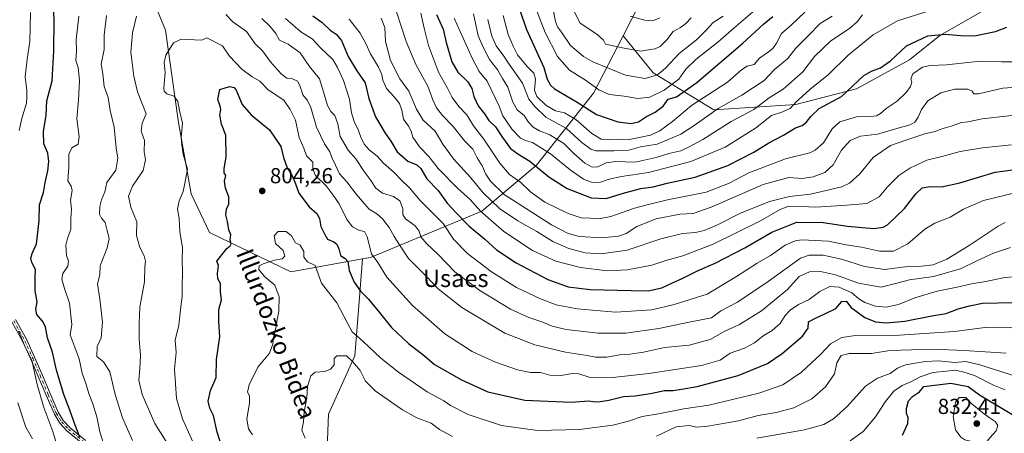
# Model space of a CAD drawing. Units: metres. Extents: x 617366 to 620809, y 4747941 to 4750313.
# Drawn here: x 619069 to 619524, y 4749079 to 4749269 of the extents above; entities that cross this region are included whole.
import ezdxf
from ezdxf.enums import TextEntityAlignment as Align

# ---------------------------------------------------------------- set-up
doc = ezdxf.new("R2010")
doc.units = ezdxf.units.M
doc.header["$MEASUREMENT"] = 0
doc.linetypes.add('DGN Style 4', pattern=[2.638475, 1.318413, -0.659207, 0.001648, -0.659207])
for name, color, linetype, lineweight in [('Arbolado forestal CxS', 92, 'Continuous', 0), ('Camino Cxs', 7, 'Continuous', 0), ('Camino eje', 30, 'DGN Style 4', 13), ('Curva de nivel maestra', 30, 'Continuous', 30), ('Curva de nivel normal', 30, 'Continuous', 0), ('Punto de cota en terreno', 7, 'Continuous', 0), ('Rótulo de punto de cota en terreno', 7, 'Continuous', 0), ('Suelo desnudo CxS', 253, 'Continuous', 0), ('Texto cartográfico', 7, 'Continuous', 0)]:
    doc.layers.add(name, color=color, linetype=linetype, lineweight=lineweight)
doc.styles.add('Style-Arial', font='txt')

# ---------------------------------------------------------------- blocks, each defined once
blk = doc.blocks.new('*U7')
at = {"layer": 'Arbolado forestal CxS', "color": 92, "linetype": 'Continuous', "lineweight": 0}
blk.add_polyline3d([(619119.5119, 4749304.9159, 783.0582), (619136.3049, 4749264.3757, 792.8387), (619142.3119, 4749221.8499, 794.0436), (619148.2543, 4749188.8539, 795.2666), (619156.6325, 4749171.1249, 796.9468), (619194.2331, 4749152.9755, 804.8019), (619227.3001, 4749158.9289, 796.4226), (619225.4439, 4749135.2873, 802.0158), (619223.7891, 4749114.2141, 807.8096), (619211.5957, 4749087.3893, 811.5003), (619210.3759, 4749055.6873, 809.6159)], dxfattribs=at)
blk = doc.blocks.new('*U10')
at = {"layer": 'Arbolado forestal CxS', "color": 92, "linetype": 'Continuous', "lineweight": 0}
blk.add_polyline3d([(619355.3635, 4749276.7895, 701.6999), (619347.6791, 4749261.8415, 707.6173), (619334.0507, 4749235.3327, 721.2371), (619307.5989, 4749202.0983, 749.3616), (619282.3357, 4749180.9453, 769.5843), (619231.0301, 4749159.6001, 795.1304), (619227.3001, 4749158.9289, 796.4226), (619194.2331, 4749152.9755, 804.8019), (619156.6325, 4749171.1249, 796.9468), (619148.2543, 4749188.8539, 795.2666), (619142.3119, 4749221.8499, 794.0436), (619136.3049, 4749264.3757, 792.8387), (619119.5119, 4749304.9159, 783.0582)], dxfattribs=at)
blk = doc.blocks.new('5PATER')
at = {"layer": 'Suelo desnudo CxS', "linetype": 'Continuous', "lineweight": 0}
h = blk.add_hatch(color=51, dxfattribs=at)
edge = h.paths.add_edge_path()
edge.add_ellipse((0, 0), major_axis=(-0.11, -0.111), ratio=0.999422, start_angle=0, end_angle=360)

msp = doc.modelspace()

# ---------------------------------------------------------------- linework, layer by layer
at = {"layer": 'Arbolado forestal CxS', "color": 92, "linetype": 'Continuous', "lineweight": 0}
for points in [[(619531.9013, 4749283.8065, 741.3673), (619493.9389, 4749261.9239, 749.3055), (619479.8445, 4749250.7731, 751.1098), (619455.4583, 4749237.3615, 749.5042), (619427.4143, 4749230.0457, 743.5995), (619389.6163, 4749227.6071, 733.8711), (619361.5727, 4749244.6773, 713.5367), (619347.6791, 4749261.8415, 707.6173), (619355.3635, 4749276.7895, 701.6999), (619363.3643, 4749314.3353, 688.3928), (619364.3573, 4749355.0063, 676.1648), (619350.7971, 4749387.3113, 666.1145), (619346.1199, 4749420.9513, 655.4761), (619368.2603, 4749434.4571, 654.4846), (619388.5333, 4749442.2309, 662.4279), (619418.3523, 4749447.5335, 668.3758), (619443.1363, 4749445.8103, 677.1549), (619471.1569, 4749435.2149, 683.7313), (619505.5823, 4749417.0415, 691.5111), (619562.2777, 4749393.3151, 709.082)], [(619562.2777, 4749393.3151, 709.082), (619505.5823, 4749417.0415, 691.5111), (619471.1569, 4749435.2149, 683.7313), (619443.1363, 4749445.8103, 677.1549), (619418.3523, 4749447.5335, 668.3758), (619388.5333, 4749442.2309, 662.4279), (619368.2603, 4749434.4571, 654.4846), (619346.1199, 4749420.9513, 655.4761), (619350.7971, 4749387.3113, 666.1145), (619364.3573, 4749355.0063, 676.1648), (619363.3643, 4749314.3353, 688.3928), (619355.3635, 4749276.7895, 701.6999), (619347.6791, 4749261.8415, 707.6173)], [(619119.5119, 4749304.9159, 783.0582), (619136.3049, 4749264.3757, 792.8387), (619142.3119, 4749221.8499, 794.0436), (619148.2543, 4749188.8539, 795.2666), (619156.6325, 4749171.1249, 796.9468), (619194.2331, 4749152.9755, 804.8019), (619227.3001, 4749158.9289, 796.4226)], [(619347.6791, 4749261.8415, 707.6173), (619361.5727, 4749244.6773, 713.5367), (619389.6163, 4749227.6071, 733.8711), (619427.4143, 4749230.0457, 743.5995), (619455.4583, 4749237.3615, 749.5042), (619479.8445, 4749250.7731, 751.1098), (619493.9389, 4749261.9239, 749.3055), (619531.9013, 4749283.8065, 741.3673), (619561.6931, 4749292.9213, 736.9006), (619588.9443, 4749302.0169, 730.4671), (619632.7843, 4749300.4333, 734.0708), (619669.0589, 4749290.5349, 744.5564), (619702.2043, 4749273.6227, 749.2031), (619718.2707, 4749246.4205, 757.1147), (619729.1861, 4749229.3455, 762.0797), (619745.8487, 4749207.8653, 770.2451), (619751.7031, 4749187.5763, 778.8864)], [(619347.6791, 4749261.8415, 707.6173), (619361.5727, 4749244.6773, 713.5367), (619389.6163, 4749227.6071, 733.8711), (619427.4143, 4749230.0457, 743.5995), (619455.4583, 4749237.3615, 749.5042), (619479.8445, 4749250.7731, 751.1098), (619493.9389, 4749261.9239, 749.3055), (619531.9013, 4749283.8065, 741.3673), (619561.6931, 4749292.9213, 736.9006), (619588.9443, 4749302.0169, 730.4671), (619632.7843, 4749300.4333, 734.0708), (619669.0589, 4749290.5349, 744.5564), (619702.2043, 4749273.6227, 749.2031), (619718.2707, 4749246.4205, 757.1147), (619729.1861, 4749229.3455, 762.0797), (619745.8487, 4749207.8653, 770.2451), (619751.7031, 4749187.5763, 778.8864)], [(619210.3759, 4749055.6873, 809.6159), (619211.5957, 4749087.3893, 811.5003), (619223.7891, 4749114.2141, 807.8096), (619225.4439, 4749135.2873, 802.0158), (619227.3001, 4749158.9289, 796.4226), (619231.0301, 4749159.6001, 795.1304), (619282.3357, 4749180.9453, 769.5843), (619307.5989, 4749202.0983, 749.3616), (619334.0507, 4749235.3327, 721.2371), (619347.6791, 4749261.8415, 707.6173), (619361.5727, 4749244.6773, 713.5367), (619389.6163, 4749227.6071, 733.8711), (619427.4143, 4749230.0457, 743.5995), (619455.4583, 4749237.3615, 749.5042), (619479.8445, 4749250.7731, 751.1098), (619493.9389, 4749261.9239, 749.3055), (619531.9013, 4749283.8065, 741.3673)], [(619347.6791, 4749261.8415, 707.6173), (619334.0507, 4749235.3327, 721.2371), (619307.5989, 4749202.0983, 749.3616), (619282.3357, 4749180.9453, 769.5843), (619231.0301, 4749159.6001, 795.1304), (619227.3001, 4749158.9289, 796.4226)], [(619347.6791, 4749261.8415, 707.6173), (619334.0507, 4749235.3327, 721.2371), (619307.5989, 4749202.0983, 749.3616), (619282.3357, 4749180.9453, 769.5843), (619231.0301, 4749159.6001, 795.1304), (619227.3001, 4749158.9289, 796.4226)], [(619227.3001, 4749158.9289, 796.4226), (619225.4439, 4749135.2873, 802.0158), (619223.7891, 4749114.2141, 807.8096), (619211.5957, 4749087.3893, 811.5003), (619210.3759, 4749055.6873, 809.6159), (619215.2519, 4749015.4505, 807.1455), (619234.7601, 4748984.9683, 814.6417), (619251.1937, 4748974.1831, 818.4044)], [(619227.3001, 4749158.9289, 796.4226), (619225.4439, 4749135.2873, 802.0158), (619223.7891, 4749114.2141, 807.8096), (619211.5957, 4749087.3893, 811.5003), (619210.3759, 4749055.6873, 809.6159), (619215.2519, 4749015.4505, 807.1455), (619234.7601, 4748984.9683, 814.6417), (619251.1937, 4748974.1831, 818.4044)]]:
    msp.add_polyline3d(points, dxfattribs=at)
at = {"layer": 'Camino Cxs', "color": 7, "linetype": 'Continuous', "lineweight": 0}
for points in [[(619098.2001, 4749073.6001, 784.9179), (619090.7801, 4749079.7101, 779.2028), (619087.5301, 4749083.2401, 778.7297), (619085.0201, 4749087.3001, 780.3617), (619081.2201, 4749096.0101, 781.9327), (619077.5301, 4749104.7701, 779.145), (619074.0701, 4749112.7601, 781.1415), (619070.4901, 4749120.7101, 780.9432), (619065.3701, 4749129.9301, 776.4635)], [(619098.2001, 4749073.6001, 784.9179), (619090.7801, 4749079.7101, 779.2028), (619087.5301, 4749083.2401, 778.7297), (619085.0201, 4749087.3001, 780.3617), (619081.2201, 4749096.0101, 781.9327), (619077.5301, 4749104.7701, 779.145), (619074.0701, 4749112.7601, 781.1415), (619070.4901, 4749120.7101, 780.9432), (619065.3701, 4749129.9301, 776.4635)], [(619067.1001, 4749130.9301, 777.1203), (619072.2701, 4749121.6101, 782.0619), (619075.9001, 4749113.5701, 782.3726), (619079.3601, 4749105.5601, 780.5593), (619083.0401, 4749096.8201, 783.531), (619086.7801, 4749088.2501, 782.3039), (619089.1201, 4749084.4701, 780.2696), (619092.1501, 4749081.1801, 778.7464), (619099.4401, 4749075.1801, 786.6712)], [(619067.1001, 4749130.9301, 777.1203), (619072.2701, 4749121.6101, 782.0619), (619075.9001, 4749113.5701, 782.3726), (619079.3601, 4749105.5601, 780.5593), (619083.0401, 4749096.8201, 783.531), (619086.7801, 4749088.2501, 782.3039), (619089.1201, 4749084.4701, 780.2696), (619092.1501, 4749081.1801, 778.7464), (619099.4401, 4749075.1801, 786.6712)]]:
    msp.add_polyline3d(points, dxfattribs=at)
at = {"layer": 'Camino eje', "color": 30, "linetype": 'DGN Style 4', "lineweight": 13}
msp.add_polyline3d([(619066.2389, 4749130.4253, 776.7899), (619071.3847, 4749121.1589, 781.5051), (619074.9849, 4749113.1641, 781.7652), (619078.4497, 4749105.1629, 779.9007), (619082.1391, 4749096.4041, 782.793), (619085.9081, 4749087.7653, 781.2751), (619088.3305, 4749083.8471, 779.4361), (619091.4689, 4749080.4381, 778.9297), (619098.8195, 4749074.3855, 785.8193), (619105.3599, 4749069.4477, 788.5702), (619112.0563, 4749064.7185, 787.2866), (619118.5003, 4749060.8581, 789.2676), (619124.7335, 4749056.7939, 790.8019), (619130.6695, 4749051.3957, 790.5992), (619136.2981, 4749045.4855, 793.9074), (619136.9737, 4749044.7597, 794.1903), (619141.3783, 4749039.9845, 796.6726), (619146.4351, 4749034.3971, 796.8864), (619150.9183, 4749029.3335, 794.0497), (619154.6285, 4749025.1533, 797.0058), (619155.3989, 4749024.2829, 797.8416)], dxfattribs=at)
at = {"layer": 'Curva de nivel maestra', "color": 30, "linetype": 'Continuous', "lineweight": 30, "flags": 128}
for points, elevation in [([(619294.82, 4749288.1501), (619303.01, 4749264.7501), (619311.12, 4749247.1701), (619312.64, 4749241.8401), (619314.09, 4749239.0401), (619316, 4749237.3801), (619326.5, 4749231.1401), (619335.32, 4749225.5001), (619345.17, 4749222.0501), (619351.34, 4749221.3201), (619354.75, 4749222.1201), (619358.53, 4749224.5501), (619362.53, 4749226.5701), (619366.15, 4749229.3401), (619368.53, 4749232.5101), (619372.35, 4749233.6601), (619381.7, 4749240.2201), (619402.92, 4749258.3501), (619412.44, 4749267.1501), (619416.78, 4749270.7301)], 725), ([(619096.78, 4749076.7801), (619094.61, 4749082.2801), (619092.14, 4749089.1501), (619089.36, 4749096.3701), (619086, 4749107.6701), (619084.19, 4749115.8601), (619081.9, 4749122.5801), (619080.87, 4749127.6201), (619079.58, 4749130.2001), (619076.83, 4749133.2401), (619076.44, 4749135.7801), (619077, 4749139.1201), (619076.13, 4749144.2601), (619076.08, 4749150.4701), (619076.3, 4749154.0601), (619074.65, 4749157.2601), (619074.06, 4749159.3201), (619074.8, 4749161.4601), (619076.68, 4749165.9401), (619077.99, 4749176.5201), (619078.08, 4749183.8601), (619080.05, 4749189.5401), (619080.78, 4749194.2001), (619081.98, 4749199.5401), (619082.48, 4749203.8301), (619081.92, 4749207.7001), (619080.13, 4749211.9401), (619079.91, 4749217.5901), (619081.26, 4749225.1901), (619081.49, 4749231.8701), (619083.94, 4749240.9501), (619084.81, 4749254.8501), (619084.9, 4749268.9401), (619084.58, 4749275.7201)], 775), ([(619204.44, 4749271.0501), (619208.69, 4749267.9201), (619212.42, 4749264.3701), (619215.2, 4749262.5201), (619217.59, 4749259.6001), (619220.72, 4749252.3201), (619224.63, 4749245.6901), (619228.46, 4749240.0601), (619230.25, 4749232.9301), (619233.38, 4749224.4201), (619237.78, 4749216.9501), (619240.39, 4749213.2501), (619243.34, 4749208.3101), (619248.31, 4749204.0101), (619252.41, 4749202.3401), (619254.31, 4749200.6501), (619257.07, 4749195.8801), (619262.18, 4749190.4301), (619266.41, 4749184.6201), (619270.36, 4749180.3801), (619276.61, 4749173.9501), (619283.83, 4749168.0601), (619289.2, 4749163.0901), (619298.21, 4749157.1601), (619312.87, 4749149.4401), (619322.31, 4749146.0201), (619332.42, 4749144.7501), (619351.33, 4749144.3401), (619359.21, 4749144.2201), (619365.5, 4749145.5701), (619370.44, 4749147.9501), (619375.22, 4749150.0401), (619382.28, 4749153.5601), (619390.22, 4749156.9501), (619403.86, 4749164.0401), (619416.36, 4749171.1901), (619427.86, 4749175.8101), (619440.04, 4749175.7101), (619451.28, 4749173.9501), (619463.46, 4749173.0101), (619467.77, 4749173.4801), (619469.68, 4749174.6401), (619477.64, 4749182.1501), (619482.8, 4749188.9701), (619485.82, 4749191.6501), (619489.52, 4749192.3601), (619494.65, 4749192.2201), (619503.2, 4749193.9201), (619519.53, 4749198.9501), (619527.6, 4749200.0101)], 775), ([(619261.52, 4749271.6101), (619264.51, 4749264.8401), (619265.94, 4749258.6801), (619268.6, 4749249.7401), (619271.31, 4749245.0801), (619275.96, 4749240.4901), (619277.85, 4749237.5301), (619278.73, 4749233.7501), (619280.78, 4749229.5201), (619283.68, 4749225.8801), (619285.61, 4749222.6801), (619288.79, 4749219.8001), (619291.92, 4749214.9301), (619295.6, 4749209.8601), (619298.97, 4749207.3401), (619304.65, 4749204.0201), (619313.34, 4749196.7201), (619321.76, 4749191.3901), (619332.93, 4749187.0201), (619339.8, 4749186.8001), (619348.23, 4749189.4201), (619355.9, 4749191.3701), (619361.5, 4749192.1801), (619368.03, 4749193.9101), (619380.88, 4749196.6601), (619396.01, 4749202.0001), (619407.95, 4749208.0701), (619414.9, 4749212.4701), (619421.8, 4749216.0001), (619427.24, 4749219.3001), (619430.31, 4749220.5001), (619432.2, 4749221.7401), (619434.39, 4749224.5401), (619438.24, 4749228.3101), (619448.54, 4749233.8701), (619458.76, 4749243.4901), (619462.42, 4749245.5201), (619466.48, 4749247.0201), (619471.07, 4749250.2601), (619478.46, 4749257.1801), (619488.43, 4749261.7301), (619496.58, 4749262.5901), (619503.39, 4749261.8901), (619509.95, 4749261.7201), (619519.58, 4749263.7001), (619524.79, 4749265.7001)], 750), ([(619163.01, 4749070.4101), (619160.11, 4749079.0101), (619158.42, 4749086.6601), (619156.79, 4749090.1001), (619155.99, 4749093.3801), (619157.07, 4749098.2601), (619159.7, 4749104.2501), (619159.94, 4749112.5401), (619161.46, 4749122.9101), (619160.99, 4749130.0401), (619160.98, 4749135.6101), (619162.13, 4749139.9801), (619161.78, 4749143.9001), (619161.8, 4749147.5401), (619160.51, 4749149.7701), (619160.32, 4749152.1901), (619160.74, 4749155.8201), (619160.06, 4749157.8701), (619164.69, 4749163.7501), (619166.24, 4749164.9201), (619166.6, 4749165.9401), (619166.22, 4749167.5201), (619166.43, 4749169.9501), (619165.58, 4749172.3301), (619164.9, 4749176.1001), (619164.18, 4749179.2401), (619164.45, 4749181.7801), (619165.56, 4749184.1201), (619165.59, 4749187.5201), (619164.04, 4749191.5801), (619163.58, 4749194.7001), (619164.14, 4749197.4401), (619163.44, 4749198.6701), (619163.4, 4749200.6501), (619164.27, 4749205.7801), (619164.14, 4749215.9901), (619162.16, 4749221.0201), (619161.41, 4749225.4101), (619161.82, 4749227.7501), (619161.57, 4749229.3901), (619160.52, 4749232.4201), (619161.47, 4749236.9901), (619165.91, 4749238.4001), (619168.07, 4749237.8801), (619168.94, 4749236.7401), (619171.79, 4749230.1301), (619175.96, 4749225.3001), (619184.4, 4749218.4401), (619189.66, 4749210.7801), (619190.85, 4749205.6301), (619192.53, 4749200.9101), (619194.5, 4749197.8901), (619196.15, 4749193.9401), (619197.84, 4749189.2001), (619202.64, 4749182.8701), (619206.23, 4749179.8701), (619207.43, 4749177.5401), (619208.01, 4749173.8701), (619209.93, 4749170.2101), (619211.19, 4749168.0301), (619214.02, 4749166.7601), (619215.46, 4749165.6801), (619216.4, 4749163.5401), (619217.09, 4749160.4101), (619219.37, 4749159.1201), (619220.46, 4749157.7101), (619221.21, 4749153.6101), (619223.42, 4749148.2001), (619226.36, 4749144.0601), (619230.04, 4749140.4201), (619235.06, 4749134.4001), (619240.65, 4749127.2601), (619248.49, 4749119.8801), (619255.99, 4749114.2601), (619260.53, 4749110.2001), (619272.99, 4749103.2301), (619285.14, 4749097.6601), (619302.3, 4749093.8401), (619323.61, 4749092.8601), (619331.83, 4749093.5101), (619333.85, 4749093.1901), (619336.13, 4749093.0801), (619341.05, 4749093.8401), (619347.86, 4749095.4101), (619353.2, 4749095.7401), (619360.34, 4749096.8101), (619366.77, 4749098.2401), (619370.76, 4749098.2701), (619374.55, 4749098.7901), (619381.86, 4749100.0201), (619400.77, 4749105.1801), (619414.33, 4749110.7101), (619421.15, 4749115.2801), (619430.51, 4749123.3601), (619433.08, 4749127.0201), (619433.34, 4749129.9701), (619436.53, 4749131.5901), (619440.86, 4749133.5501), (619445.86, 4749136.0501), (619448.59, 4749139.3101), (619450.63, 4749139.4401), (619452.94, 4749136.5601), (619459.23, 4749131.9001), (619464.26, 4749129.8301), (619469.16, 4749129.3801), (619477.78, 4749130.2401), (619490.2, 4749132.7401), (619496.78, 4749133.7701), (619502.4, 4749135.9501), (619507.68, 4749137.2201), (619513.66, 4749138.5001), (619527.91, 4749138.8601)], 800), ([(619476.74, 4749077.7101), (619479.2, 4749083.0201), (619479.36, 4749085.8201), (619478.46, 4749087.6301), (619478.48, 4749089.9901), (619479.47, 4749093.4201), (619481.36, 4749095.5401), (619484.56, 4749097.6801), (619486.53, 4749100.1301), (619499.01, 4749101.6701), (619507.08, 4749100.1301), (619512.23, 4749096.2401), (619531, 4749085.0101)], 825)]:
    msp.add_lwpolyline(points, dxfattribs=dict(at, elevation=elevation))
at = {"layer": 'Curva de nivel normal', "color": 30, "linetype": 'Continuous', "lineweight": 0, "flags": 128}
for points, elevation in [([(619307.92, 4749272.81), (619311.7, 4749263.26), (619317.4, 4749252.29), (619322.95, 4749245.9), (619330.25, 4749241.37), (619336.52, 4749236.9), (619341.28, 4749234.69), (619348.2, 4749233.89), (619354.39, 4749232.84), (619359.98, 4749233.49), (619366.69, 4749236.69), (619373.4, 4749241.75), (619376.69, 4749246.43), (619381.38, 4749251.01), (619391.4, 4749258.87), (619398.77, 4749265.36), (619410.57, 4749275.49)], 720), ([(619315.23, 4749274.72), (619316.42, 4749268.43), (619317.36, 4749265.92), (619319.22, 4749263.44), (619323.33, 4749257.34), (619329.37, 4749252.31), (619333.66, 4749249.8), (619348.76, 4749243.66), (619357.86, 4749242.07), (619363.54, 4749243.81), (619367.2, 4749246.92), (619373.47, 4749253.61), (619381.6, 4749259.95), (619386.2, 4749264.58), (619389.2, 4749267.98), (619393.86, 4749270.86)], 715), ([(619068.78, 4749218.05), (619070.02, 4749223.59), (619072.12, 4749230.66), (619072.36, 4749233.67), (619072.26, 4749236.6), (619071.56, 4749242.9), (619072.38, 4749251.05), (619073.71, 4749259.16), (619074.02, 4749272.47)], 770), ([(619108.58, 4749070.91), (619106.01, 4749079.2), (619104.66, 4749086.12), (619102.69, 4749092.55), (619101.13, 4749096.46), (619099.61, 4749101.54), (619097.8, 4749106.2), (619096.47, 4749112.87), (619092.37, 4749123.87), (619093.11, 4749128.6), (619091.92, 4749138.45), (619089.64, 4749145.2), (619088.49, 4749149.54), (619088.89, 4749152.2), (619091.16, 4749155.54), (619091.6, 4749157.87), (619090.65, 4749160.54), (619090.37, 4749165.22), (619091.01, 4749168.39), (619092.63, 4749172.64), (619092.66, 4749177.54), (619092.91, 4749181.84), (619092.46, 4749186.07), (619093.3, 4749190.41), (619092.73, 4749192.4), (619091.25, 4749194.92), (619091.65, 4749201.16), (619091.73, 4749207.17), (619093.02, 4749210.13), (619095.92, 4749211.87), (619096.46, 4749215.19), (619095.36, 4749223.51), (619096.14, 4749232.09), (619096.55, 4749241.18), (619096.01, 4749247.2), (619094.94, 4749250.37), (619095.22, 4749254.87), (619095.05, 4749260.04), (619096.26, 4749270.87)], 780), ([(619121.1, 4749075.18), (619116.43, 4749085.7), (619113.04, 4749096.45), (619110.56, 4749106.84), (619107.7, 4749111.38), (619104.64, 4749113.98), (619104.78, 4749118.46), (619106.55, 4749122.49), (619107.16, 4749129.78), (619106, 4749140.41), (619104.87, 4749147.46), (619106.04, 4749151.61), (619106.14, 4749155.77), (619109.38, 4749164.04), (619110.31, 4749168.14), (619109.32, 4749171.94), (619108.52, 4749175.77), (619106.7, 4749177.71), (619105.91, 4749179.58), (619106.04, 4749183.06), (619106.76, 4749186.12), (619108.3, 4749189.87), (619109.28, 4749194.21), (619113.46, 4749199.88), (619114.31, 4749205.32), (619113.49, 4749210.16), (619112.63, 4749219.64), (619110.75, 4749227.42), (619109.83, 4749233.32), (619108.04, 4749238.34), (619107.31, 4749244.24), (619106.64, 4749248.71), (619107.93, 4749255.41), (619108.06, 4749262.02), (619109.09, 4749271.18)], 785), ([(619141.9, 4749066.39), (619131.44, 4749083.02), (619125.52, 4749096.34), (619123.98, 4749102.94), (619124.53, 4749108.2), (619124.71, 4749114.47), (619124.24, 4749121.9), (619124.24, 4749129.32), (619124.49, 4749136.72), (619126.56, 4749148.42), (619126.85, 4749155.2), (619127.07, 4749157.93), (619126.5, 4749160.4), (619124.42, 4749164.1), (619123.01, 4749169.75), (619123.14, 4749176.06), (619120.34, 4749182.74), (619119.17, 4749187.85), (619121.16, 4749192.5), (619125.98, 4749199.66), (619127.14, 4749204.56), (619126.5, 4749208.35), (619126.58, 4749213.56), (619125.15, 4749217.88), (619125.58, 4749221.55), (619127.33, 4749225.87), (619123.38, 4749236.02), (619121.64, 4749243.2), (619120.39, 4749254.2), (619120.8, 4749259.54), (619121.11, 4749263.23), (619122.9, 4749270.88)], 790), ([(619164.12, 4749271.64), (619167.45, 4749268.16), (619173.74, 4749263.73), (619177.78, 4749258.12), (619181.12, 4749254.88), (619184.79, 4749249.74), (619186.91, 4749247.37), (619189.71, 4749244.19), (619192.39, 4749242.18), (619194.92, 4749241.92), (619197.22, 4749240.89), (619198.39, 4749238.89), (619199.8, 4749234.5), (619201.93, 4749231.96), (619203.39, 4749228.78), (619205.99, 4749219.67), (619209.7, 4749212.04), (619212.27, 4749208.23), (619213.15, 4749205.64), (619214.81, 4749202.14), (619216.67, 4749198.15), (619220.06, 4749194.43), (619224.57, 4749188.58), (619228.26, 4749184.38), (619230.43, 4749181.88), (619233.92, 4749179.76), (619236.56, 4749177.42), (619239.68, 4749173.4), (619241.9, 4749169.24), (619244.42, 4749165.33), (619248.51, 4749159.15), (619256.92, 4749150.74), (619262.2, 4749145.13), (619273.12, 4749136.55), (619293.1, 4749124.73), (619306.88, 4749119.22), (619321.11, 4749115.84), (619331.12, 4749114.31), (619335.11, 4749113.59), (619340.17, 4749113.64), (619346.11, 4749114.72), (619350.82, 4749114.97), (619357.02, 4749115.94), (619366.82, 4749118.02), (619378.2, 4749119.1), (619387.86, 4749121.78), (619394.57, 4749125.55), (619401.42, 4749128.72), (619411.63, 4749134.91), (619423.61, 4749144.8), (619428.93, 4749150.81), (619433.76, 4749152.92), (619438.82, 4749153.09), (619445.79, 4749151.59), (619456.43, 4749147.68), (619466.87, 4749145.82), (619474.03, 4749147.8), (619479.86, 4749149.25), (619490.94, 4749150.88), (619503.5, 4749154.28), (619510.97, 4749157.98), (619518.66, 4749161.63), (619526.5, 4749164.13)], 790), ([(619243.06, 4749272.9), (619247.44, 4749259.12), (619251.99, 4749248.5), (619257.51, 4749238.64), (619259.83, 4749232.32), (619261.5, 4749228.62), (619264.3, 4749224.98), (619269.25, 4749219.92), (619274.51, 4749213.13), (619278.33, 4749209.47), (619280.22, 4749205.51), (619282.53, 4749201.87), (619284.22, 4749198.06), (619286.46, 4749194.82), (619292.66, 4749188.54), (619314.58, 4749174.6), (619322.23, 4749170.57), (619327.57, 4749169.29), (619337.78, 4749168.59), (619345.53, 4749169.4), (619349, 4749170.66), (619354.02, 4749173.86), (619362.89, 4749177.32), (619373.9, 4749179.47), (619380.07, 4749179.92), (619388.26, 4749182.84), (619412.3, 4749193.16), (619424.2, 4749196.46), (619430.3, 4749196), (619435.4, 4749196.71), (619440.85, 4749198.78), (619444.67, 4749202.36), (619448.53, 4749209.09), (619452.54, 4749213.54), (619457.22, 4749215.52), (619465.2, 4749216.4), (619475.2, 4749219.37), (619480.2, 4749220.72), (619482.43, 4749221.96), (619483.94, 4749224.2), (619485.48, 4749227.87), (619488.38, 4749231.87), (619494.38, 4749235.48), (619500.76, 4749237.22), (619506.86, 4749237.15), (619508.88, 4749236.22), (619509.55, 4749234.98), (619511.72, 4749235.09), (619522.94, 4749237.71), (619548.28, 4749239.56)], 760), ([(619254.31, 4749272.23), (619255.76, 4749265.38), (619257.75, 4749257.26), (619262.35, 4749245.02), (619266.5, 4749237.67), (619268.66, 4749233.34), (619271.75, 4749229.25), (619275.41, 4749225.39), (619278.63, 4749220.2), (619283.34, 4749214.08), (619290.67, 4749203.04), (619295.12, 4749197.87), (619300.41, 4749194.1), (619304.86, 4749189.87), (619311.43, 4749185.1), (619322.22, 4749179.89), (619328.23, 4749177.9), (619332.46, 4749177.67), (619336.47, 4749177.32), (619341.98, 4749178.4), (619352.93, 4749182.26), (619359.45, 4749184.06), (619368.09, 4749186.18), (619385.97, 4749189.76), (619396.33, 4749193.71), (619405.73, 4749198.58), (619422.66, 4749205.1), (619433.86, 4749207.9), (619436.32, 4749209.04), (619440.18, 4749212.51), (619444.13, 4749218.91), (619447.72, 4749222.17), (619455.47, 4749224.5), (619462.1, 4749224.6), (619464.62, 4749224.89), (619466.53, 4749225.94), (619469.2, 4749228.2), (619474.25, 4749231.65), (619478.42, 4749235.58), (619480.38, 4749238.39), (619480.99, 4749240.48), (619480.46, 4749242), (619481.48, 4749244.23), (619485.93, 4749247.28), (619489.46, 4749248.12), (619496.93, 4749248.38), (619512.53, 4749250.08), (619522.54, 4749249.73), (619530.12, 4749249.72)], 755), ([(619269.66, 4749269.89), (619277.9, 4749251.54), (619281.17, 4749245.37), (619284.94, 4749240.94), (619290.4, 4749229.28), (619292.17, 4749224.96), (619296.4, 4749218.56), (619300.31, 4749214.54), (619302.56, 4749213.46), (619305.78, 4749212.55), (619314.08, 4749207.37), (619323.22, 4749199.97), (619329.38, 4749195.72), (619333.01, 4749194.31), (619336.72, 4749194.09), (619341.24, 4749195.68), (619346.93, 4749196.96), (619359.42, 4749198.71), (619378.99, 4749203.78), (619394.84, 4749210.4), (619408.82, 4749219.21), (619416.26, 4749225.1), (619420.91, 4749226.56), (619424.76, 4749228.28), (619427.8, 4749231.48), (619430.42, 4749233.75), (619433.86, 4749237.09), (619442.53, 4749243.94), (619451.53, 4749252.79), (619463.2, 4749262.27), (619474.36, 4749268.64), (619488.56, 4749273.11)], 745), ([(619278.6, 4749271.94), (619280.77, 4749261.82), (619283.24, 4749256.17), (619285.9, 4749250.91), (619289.75, 4749245.89), (619291.97, 4749242.04), (619294.45, 4749238.05), (619296.68, 4749231.22), (619298.69, 4749227.58), (619302.02, 4749224.99), (619303.98, 4749222.02), (619306.18, 4749219.64), (619309, 4749218.01), (619313.74, 4749216.08), (619320.22, 4749212.18), (619324.92, 4749207.52), (619330.03, 4749203.1), (619333.37, 4749201.15), (619335.96, 4749201.3), (619339.88, 4749203.22), (619344.32, 4749203.87), (619353.24, 4749203.58), (619362.94, 4749205.67), (619368.83, 4749207.53), (619374.27, 4749208.73), (619378.53, 4749210.7), (619384.53, 4749213.91), (619397.53, 4749222.26), (619408.01, 4749227.81), (619415.11, 4749233.11), (619421.6, 4749237.16), (619430.7, 4749245.19), (619436.11, 4749252.2), (619443.65, 4749259.54), (619452.13, 4749265.2), (619455.72, 4749268.2), (619458.23, 4749271.47)], 740), ([(619285.18, 4749269.24), (619287.09, 4749261.61), (619288.96, 4749257.2), (619292.53, 4749252.45), (619295.36, 4749248.26), (619301.24, 4749239.92), (619304.18, 4749232.52), (619306.87, 4749229.21), (619312, 4749224.27), (619321.56, 4749218.98), (619328.53, 4749212.62), (619332.69, 4749209.53), (619335.06, 4749208.72), (619343.3, 4749208.72), (619350.26, 4749208.98), (619355.75, 4749210.52), (619363.45, 4749211.78), (619374.38, 4749216.43), (619380.53, 4749220.44), (619391.56, 4749228.22), (619402.51, 4749234.37), (619412.78, 4749241.18), (619417.51, 4749246.24), (619423.55, 4749251.23), (619427.46, 4749256.12), (619433.32, 4749261.91), (619438.72, 4749267.5), (619444.2, 4749270.8)], 735), ([(619292.33, 4749271.09), (619294.64, 4749262.32), (619296.94, 4749256.94), (619298.95, 4749252.96), (619303.32, 4749247.66), (619306.5, 4749244.51), (619307.13, 4749241.83), (619306.66, 4749236.77), (619307.81, 4749233.84), (619311.99, 4749229.8), (619316.46, 4749227.12), (619320.6, 4749226.29), (619325.77, 4749223.24), (619333.26, 4749216.74), (619337.58, 4749214.12), (619340.82, 4749213.83), (619345.25, 4749214.16), (619350.52, 4749213.94), (619355.77, 4749215.04), (619360.3, 4749215.97), (619364.66, 4749218.02), (619370.42, 4749222.27), (619379.24, 4749229.63), (619395.79, 4749240.46), (619402.29, 4749246.15), (619404.98, 4749247.8), (619408.18, 4749248.55), (619410.7, 4749251.54), (619414.22, 4749253.9), (619416.76, 4749255.88), (619418.51, 4749258.44), (619420.85, 4749262.8), (619425.24, 4749266.62), (619431.54, 4749272.67)], 730), ([(619324.77, 4749273.68), (619327.88, 4749267.55), (619335.49, 4749262.49), (619338.65, 4749259.75), (619339.56, 4749257.87), (619348.12, 4749256.1), (619355.94, 4749254.64), (619360.2, 4749255.5), (619362.53, 4749255.73), (619364.78, 4749256.8), (619367.84, 4749260), (619370.78, 4749263.7), (619374.2, 4749265.68), (619376.62, 4749267.42), (619379.05, 4749270.1)], 710), ([(619350.9, 4749270.78), (619357.65, 4749268.96), (619361.34, 4749268.74), (619364.65, 4749270.04)], 705), ([(619180.78, 4749269.78), (619184.54, 4749266.22), (619187.22, 4749262.82), (619189.02, 4749259.83), (619192.94, 4749258), (619198.48, 4749253.87), (619202.89, 4749247.65), (619207.44, 4749241.88), (619209.3, 4749236.02), (619211.17, 4749229.67), (619212.67, 4749226.93), (619214.46, 4749225.06), (619215.88, 4749221.16), (619217.06, 4749215.4), (619220.66, 4749209.11), (619224.16, 4749205), (619228.13, 4749199.16), (619230.86, 4749195.59), (619233.45, 4749191.46), (619236.54, 4749189.22), (619241.63, 4749187.64), (619244.6, 4749185.64), (619245.97, 4749182.11), (619245.89, 4749179.34), (619247.12, 4749177.41), (619251.68, 4749174.24), (619253.5, 4749171.77), (619254.3, 4749169.12), (619257, 4749165.84), (619262.08, 4749161.05), (619270.01, 4749152.97), (619281.48, 4749144.36), (619295.65, 4749135.79), (619304.18, 4749131.89), (619310.16, 4749129.97), (619314.92, 4749127.97), (619321.4, 4749126.35), (619336.2, 4749124.68), (619348.86, 4749124.7), (619364.2, 4749126.76), (619378.2, 4749129.76), (619388.53, 4749131.69), (619392.8, 4749134.97), (619400.41, 4749139.04), (619414.66, 4749148.5), (619429.52, 4749159.19), (619433.55, 4749160.58), (619440.08, 4749160.57), (619448.58, 4749158.72), (619459.08, 4749155.42), (619468.38, 4749154.06), (619477.96, 4749155.3), (619485.49, 4749155.51), (619490.77, 4749156.24), (619497.2, 4749158.83), (619507.53, 4749165.11), (619520.86, 4749174.02), (619524.1, 4749175.77)], 785), ([(619191.72, 4749269.7), (619198.84, 4749263.66), (619204.13, 4749260.42), (619208, 4749256.16), (619213.6, 4749250.8), (619215.74, 4749247.23), (619218.46, 4749241.14), (619221.25, 4749232.52), (619222.17, 4749226.3), (619223.38, 4749222.26), (619225.49, 4749218.08), (619226.7, 4749214.63), (619228.24, 4749211.7), (619230.45, 4749209.19), (619234.04, 4749206.32), (619237, 4749203.08), (619242.04, 4749198.68), (619245.05, 4749195.46), (619248.94, 4749191.75), (619253.99, 4749185.87), (619264.51, 4749175.18), (619269.38, 4749168.05), (619275.8, 4749161.48), (619286.9, 4749152.91), (619298.45, 4749145.79), (619309.44, 4749140.45), (619316.77, 4749137.78), (619326.48, 4749135.84), (619344.1, 4749134.35), (619360.85, 4749135.48), (619371.23, 4749137.84), (619386.53, 4749142.69), (619399.98, 4749150.78), (619409.54, 4749156.89), (619415.72, 4749160.54), (619422.49, 4749165.25), (619427.1, 4749167.22), (619430.17, 4749167.65), (619442.57, 4749167.17), (619450.59, 4749165.46), (619457.74, 4749164.34), (619466.01, 4749162.53), (619472.58, 4749162.42), (619479.16, 4749165.9), (619487.01, 4749172.6), (619491.59, 4749175.44), (619498.63, 4749178.1), (619504.92, 4749181.82), (619514.12, 4749185.79), (619529.98, 4749189.72)], 780), ([(619221.1, 4749269.42), (619226.16, 4749263.06), (619228.81, 4749258.3), (619231, 4749253.4), (619234.63, 4749247.35), (619236.16, 4749243.96), (619236.62, 4749241.32), (619238.46, 4749237.47), (619241.9, 4749233.67), (619244.32, 4749230.51), (619245.43, 4749227.49), (619246.2, 4749223.32), (619248.48, 4749220.06), (619249.77, 4749217.8), (619250.6, 4749215.04), (619253.58, 4749210.59), (619258, 4749206.06), (619262.32, 4749200.67), (619271.38, 4749191.36), (619277.02, 4749186.35), (619281.87, 4749180.88), (619292.61, 4749171.62), (619305.78, 4749162.76), (619316.66, 4749157.9), (619327.96, 4749154.94), (619340.47, 4749153.44), (619349.73, 4749153.94), (619360.92, 4749156.01), (619367.42, 4749158.14), (619375.26, 4749160.35), (619389.28, 4749165.64), (619411.06, 4749176.48), (619420.11, 4749181.76), (619423.67, 4749183.02), (619427.47, 4749183.23), (619436.47, 4749182.78), (619450.93, 4749183.73), (619460.2, 4749184.43), (619465.96, 4749187.57), (619469.75, 4749192.13), (619474.99, 4749197.3), (619480.06, 4749200.78), (619487.94, 4749204.41), (619494.9, 4749206.11), (619503.35, 4749208.43), (619513.66, 4749210.2), (619527.02, 4749211.45)], 770), ([(619235.98, 4749269.94), (619237.54, 4749265.56), (619237.98, 4749259.2), (619240.19, 4749250.43), (619244.55, 4749241.89), (619248.74, 4749236.25), (619252.29, 4749227.96), (619255.38, 4749222.88), (619260.79, 4749217.79), (619264.46, 4749211.86), (619269.38, 4749205.11), (619277.28, 4749196.28), (619283.05, 4749189.39), (619290.56, 4749182.23), (619299.08, 4749176.42), (619307.82, 4749171.5), (619315.26, 4749166.88), (619322.64, 4749163.75), (619330.2, 4749161.78), (619337.53, 4749161.27), (619349.53, 4749162.91), (619365.03, 4749168.15), (619375.05, 4749170.59), (619381.07, 4749171.05), (619385.04, 4749171.96), (619391.27, 4749174.6), (619401.82, 4749179.94), (619415.27, 4749185.41), (619424.53, 4749187.71), (619434.2, 4749188.84), (619448.62, 4749192.17), (619452.15, 4749193.91), (619456.91, 4749198.2), (619463.14, 4749205.66), (619471.18, 4749211.17), (619478.66, 4749213.82), (619486.94, 4749216.61), (619491.76, 4749217.6), (619494.84, 4749218.82), (619499.12, 4749220.1), (619503.93, 4749221.75), (619506.86, 4749222.12), (619513.53, 4749223.55), (619531.2, 4749225.45)], 765), ([(619149.79, 4749072.86), (619144.1, 4749085.12), (619141.45, 4749094.58), (619140.43, 4749108.02), (619141.27, 4749115.78), (619140.79, 4749121.5), (619142.47, 4749128.44), (619143.44, 4749136.83), (619144.05, 4749141.58), (619143.99, 4749146.03), (619144.18, 4749153.09), (619144.05, 4749158.2), (619144.24, 4749164.18), (619142.9, 4749171.46), (619142.61, 4749177.52), (619141.94, 4749181.82), (619142.57, 4749185.69), (619144.41, 4749189.93), (619145.47, 4749194.62), (619146.48, 4749200.31), (619144.54, 4749207.2), (619143.8, 4749211.54), (619143.6, 4749214.87), (619144.15, 4749221.48), (619142.86, 4749227.31), (619142.08, 4749231.54), (619140.39, 4749233.94), (619137, 4749234.97), (619135.66, 4749236.21), (619135.51, 4749237.65), (619136.2, 4749244.94), (619135.77, 4749249.54), (619136.49, 4749252.84), (619140.06, 4749258.49), (619143.53, 4749260.27), (619149.7, 4749259.95), (619153.07, 4749259.79), (619155.44, 4749260.78), (619162.6, 4749257.11), (619165.92, 4749252.36), (619171.55, 4749246.44), (619176.34, 4749242.9), (619179.88, 4749240.84), (619183.78, 4749236.82), (619191.02, 4749232.04), (619193.97, 4749227.88), (619196.32, 4749222.93), (619198.03, 4749214.89), (619200.14, 4749209.95), (619201.5, 4749206.38), (619204.3, 4749203.58), (619204.37, 4749200.22), (619205.65, 4749197.4), (619210.56, 4749192.67), (619213.8, 4749188.24), (619216.46, 4749184.24), (619220.08, 4749177.08), (619222.74, 4749173.75), (619225.94, 4749171.94), (619228.19, 4749171.53), (619229.53, 4749169.07), (619231.51, 4749161.33), (619234.32, 4749157.2), (619238.56, 4749150.57), (619250.38, 4749137.39), (619265.34, 4749124.35), (619277.99, 4749116.23), (619288.72, 4749111.31), (619298.82, 4749107.72), (619304.93, 4749106.6), (619309.55, 4749106.55), (619313.87, 4749105.37), (619318.82, 4749105.12), (619324.26, 4749106.09), (619327.19, 4749105.87), (619331.92, 4749104.33), (619342.86, 4749104.25), (619359.53, 4749106.09), (619383.86, 4749109.83), (619392.49, 4749112.28), (619397.03, 4749115.49), (619403.76, 4749117.7), (619408.29, 4749120.16), (619412.41, 4749123.52), (619416.52, 4749125.98), (619420.2, 4749129.16), (619422.53, 4749132.78), (619424.86, 4749135.31), (619428.7, 4749137.84), (619433.56, 4749140.26), (619438.52, 4749143.83), (619443.18, 4749146.22), (619447.49, 4749145.83), (619453.22, 4749143.22), (619456.57, 4749140.45), (619459.23, 4749138.88), (619464.27, 4749137.18), (619469.14, 4749136.59), (619474.79, 4749137.86), (619482.37, 4749140.98), (619492.72, 4749144.08), (619501.95, 4749145.96), (619508.59, 4749147.47), (619515.18, 4749148.48), (619523.21, 4749150.16), (619534.6, 4749151.4)], 795), ([(619176.51, 4749077.74), (619174.68, 4749080.6), (619173.87, 4749084.96), (619175.19, 4749092.54), (619175.08, 4749095.79), (619174.27, 4749097.5), (619174.96, 4749100.92), (619178.95, 4749108.98), (619184.28, 4749115.42), (619185.96, 4749119.57), (619186.41, 4749123.8), (619187.41, 4749127.73), (619187.87, 4749131.02), (619188.62, 4749134.86), (619188.82, 4749141.42), (619186.88, 4749146.78), (619182.11, 4749150.78), (619179.48, 4749154.01), (619179.53, 4749155.72), (619181.46, 4749156.72), (619186.68, 4749158.26), (619190.18, 4749158.92), (619191.46, 4749160.18), (619190.67, 4749162.85), (619187.17, 4749166.03), (619186.52, 4749169.54), (619188.38, 4749171.52), (619192.07, 4749171.51), (619194.58, 4749169.59), (619196.32, 4749166.32), (619198.56, 4749165.24), (619200.22, 4749162.3), (619200.26, 4749159.72), (619201.87, 4749157.57), (619205.5, 4749155.87), (619208.4, 4749147.76), (619215.44, 4749138.65), (619220.3, 4749129.3), (619222.56, 4749125.27), (619227.45, 4749120.98), (619235.78, 4749113.12), (619243.9, 4749106.64), (619257.2, 4749097.63), (619264.8, 4749093.42), (619267.97, 4749091.34), (619276.17, 4749087.18), (619291.54, 4749082.06), (619308.12, 4749079.86), (619327.53, 4749080.33), (619342.88, 4749082.19), (619350.2, 4749084.06), (619356.53, 4749086.18), (619363.97, 4749087.42), (619375.67, 4749089.84), (619387.2, 4749091.52), (619410.35, 4749096.95), (619421.46, 4749100.9), (619430.09, 4749106.63), (619438.87, 4749114.87), (619443.38, 4749119.72), (619448.59, 4749122.65), (619456.05, 4749123.8), (619472.93, 4749123.57), (619500.74, 4749125.38), (619515.95, 4749127.51), (619527.22, 4749127.18)], 805), ([(619086.87, 4749070.54), (619084.37, 4749079.37), (619080.07, 4749090.41), (619077.1, 4749101.07), (619074.56, 4749112.29), (619071.74, 4749117.87), (619070.15, 4749121.8), (619068.48, 4749125.58)], 770), ([(619363.09, 4749077.13), (619372.12, 4749081.42), (619378.14, 4749082.16), (619381.63, 4749081.39), (619386.77, 4749081.78), (619400.94, 4749084.28), (619410.01, 4749086.68), (619418.38, 4749088.06), (619426.56, 4749090.24), (619434.8, 4749094.34), (619441.06, 4749099.95), (619445.22, 4749105.87), (619446.43, 4749111.03), (619448.29, 4749114.44), (619452.08, 4749115.25), (619462.43, 4749115.32), (619470.82, 4749116.7), (619490.9, 4749117.24), (619505.13, 4749116.61), (619524.55, 4749115.43)], 810), ([(619200.82, 4749076.33), (619199.3, 4749079.98), (619200.08, 4749083.83), (619200.44, 4749088.44), (619201.59, 4749094.85), (619201.92, 4749100.12), (619203.38, 4749105.05), (619205.37, 4749106.72), (619209.86, 4749106.94), (619212.56, 4749108.01), (619214.22, 4749110.12), (619214.21, 4749112.93), (619215.44, 4749114.25), (619219.86, 4749114.26), (619222.86, 4749111.41), (619226.26, 4749107.46), (619228.76, 4749102.52), (619233.12, 4749098.07), (619245.78, 4749089.29), (619252.34, 4749085.7), (619258.95, 4749083.13), (619262.86, 4749080.2), (619268.86, 4749077.09)], 810), ([(619409.44, 4749076.22), (619431.4, 4749080.17), (619440.34, 4749082.56), (619444.86, 4749085.17), (619451.2, 4749090.91), (619459.53, 4749100.17), (619465.08, 4749103.85), (619471.04, 4749106.04), (619474.39, 4749108.53), (619478.13, 4749110), (619487.22, 4749111.66), (619493.51, 4749111.87), (619500.76, 4749111.1), (619505.93, 4749111.6), (619512.36, 4749110.14), (619533.16, 4749103.51)], 815), ([(619452.58, 4749075), (619458.52, 4749079.38), (619464.25, 4749086.05), (619468.86, 4749093.24), (619472.61, 4749097.86), (619476.53, 4749100.62), (619480.53, 4749102.25), (619484.86, 4749104.59), (619490.72, 4749106.49), (619496.98, 4749107.14), (619500.82, 4749107.64), (619504.61, 4749106.85), (619509.92, 4749105.21), (619518.67, 4749100.76), (619524.1, 4749098.6)], 820), ([(619502.9, 4749094.96), (619501.21, 4749092.75), (619500.06, 4749086.23), (619501.15, 4749080.13), (619503.56, 4749076.71), (619505.5, 4749075.42), (619512.71, 4749073.77), (619515.19, 4749074.18), (619516.96, 4749076.35), (619519.93, 4749079.6), (619520.69, 4749082.12), (619519.51, 4749083.92), (619516.75, 4749085.79), (619513.82, 4749087.96), (619508.84, 4749091.87), (619505.93, 4749094.95), (619502.9, 4749094.96)], 830), ([(619074.84, 4749075.91), (619071.78, 4749081.39), (619068.1, 4749092.61)], 765)]:
    msp.add_lwpolyline(points, dxfattribs=dict(at, elevation=elevation))

# ---------------------------------------------------------------- block references
at = {"layer": 'Arbolado forestal CxS', "color": 92, "linetype": 'Continuous', "lineweight": 0}
for name in ['*U10', '*U7']:
    msp.add_blockref(name, (0, 0), dxfattribs=at)
at = {"layer": 'Punto de cota en terreno', "color": 7, "linetype": 'Continuous', "lineweight": 0, "xscale": 10, "yscale": 10, "zscale": 10}
for p in [(619180.99, 4749190.27, 804.26), (619511, 4749083, 832.41)]:
    msp.add_blockref('5PATER', p, dxfattribs=at)

# ---------------------------------------------------------------- texts
at = {"layer": 'Rótulo de punto de cota en terreno', "color": 7, "linetype": 'Continuous', "lineweight": 0, "style": 'Style-Arial'}
for s, p in [('804,26', (619184.5178, 4749193.7978)), ('832,41', (619492.9472, 4749087.4097))]:
    msp.add_text(s, height=7, dxfattribs=at).set_placement(p)
at = {"layer": 'Texto cartográfico', "color": 7, "linetype": 'Continuous', "lineweight": 0, "style": 'Style-Arial'}
msp.add_text('Illurdozko Bidea', height=8, rotation=291.284325, dxfattribs=at).set_placement((619187.6244, 4749124.3617), align=Align.MIDDLE_CENTER)
msp.add_text('Usaes', height=8, dxfattribs=at).set_placement((619270.3825, 4749149.9602), align=Align.MIDDLE_CENTER)

doc.saveas('drawing.dxf')
